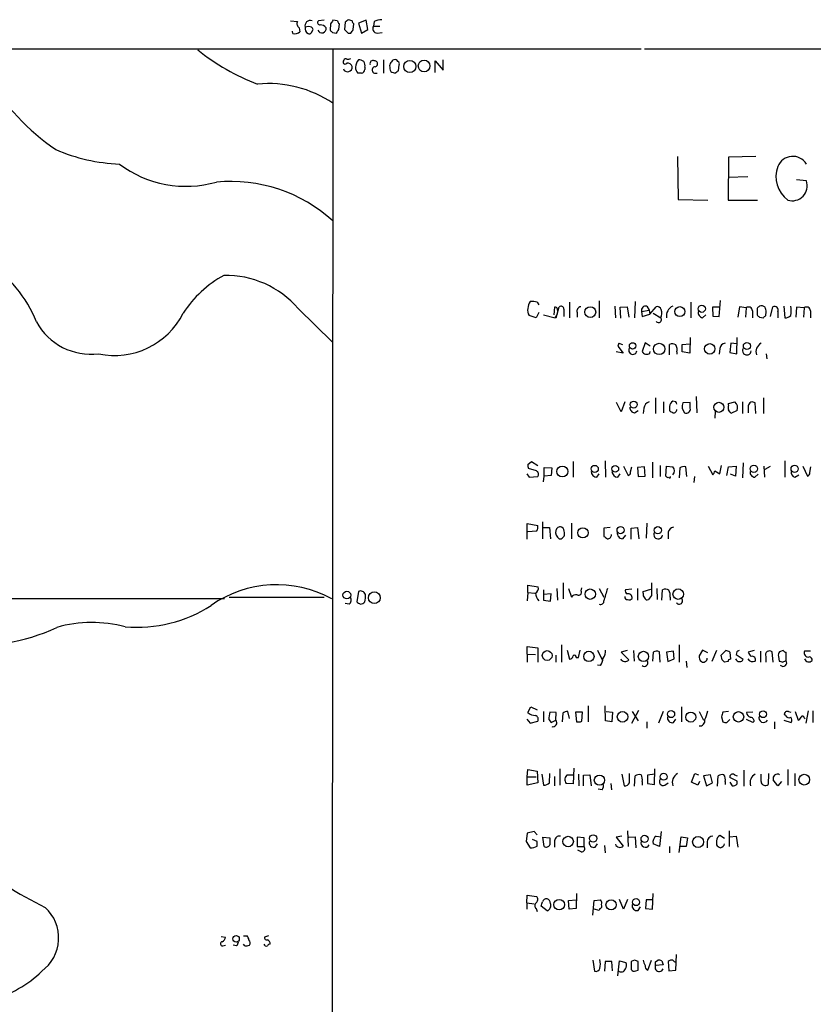
# Model space of a CAD drawing. Extents: x 5 to 1053, y 10 to 870.
# Drawn here: x 817 to 933, y 726 to 870 of the extents above; entities that cross this region are included whole.
import ezdxf

# ---------------------------------------------------------------- set-up
doc = ezdxf.new("R2010")
doc.units = 0
doc.header["$MEASUREMENT"] = 0
doc.layers.add('MAIN', color=5, linetype='CONTINUOUS')

msp = doc.modelspace()

# ---------------------------------------------------------------- linework, layer by layer
at = {"layer": 'MAIN'}
for p, q in [((856.5727, 869.9499), (857.5887, 869.8653)), ((861.4833, 870.0346), (860.6367, 869.9499)), ((863.4307, 869.9499), (862.7533, 870.0346)), ((864.5313, 869.7806), (864.4467, 868.6799)), ((865.5473, 869.9499), (865.0393, 870.1193)), ((867.5793, 870.0346), (866.4787, 869.6113)), ((867.8333, 868.6799), (867.5793, 870.0346)), ((868.7647, 869.8653), (868.68, 869.1879)), ((856.9113, 868.0873), (856.8267, 868.4259)), ((857.8427, 868.9339), (857.9273, 868.3413)), ((859.1973, 869.1033), (858.6893, 869.0186)), ((859.6207, 868.2566), (859.8747, 868.6799)), ((862.4147, 869.5266), (862.33, 868.5953)), ((863.6, 868.6799), (863.6847, 869.5266)), ((865.7167, 868.6799), (865.8013, 869.5266)), ((866.4787, 869.6113), (866.902, 868.1719)), ((866.902, 868.1719), (867.8333, 868.6799)), ((868.68, 869.1879), (869.6113, 869.1879)), ((862.6687, 868.2566), (863.2613, 868.1719)), ((864.9547, 868.1719), (865.378, 868.1719)), ((869.188, 868.1719), (869.95, 868.2566)), ((61.3833, 865.8859), (907.7113, 865.8859)), ((862.7533, 865.7166), (862.584, 615.6113)), ((908.2193, 865.8859), (1053.338, 865.8013)), ((870.1193, 864.2773), (870.1193, 862.3299)), ((877.6547, 862.4146), (877.6547, 864.1079)), ((877.6547, 864.1079), (878.84, 862.7533)), ((878.84, 862.7533), (878.84, 864.2773)), ((867.41, 863.1766), (867.41, 862.8379)), ((871.0507, 863.1766), (871.0507, 862.9226)), ((872.3207, 862.6686), (872.4053, 863.5153)), ((866.902, 862.3299), (866.394, 862.3299)), ((871.5587, 862.4146), (871.8127, 862.3299)), ((913.0453, 850.1379), (913.13, 843.8726)), ((920.496, 850.0533), (920.4113, 843.7879)), ((924.4753, 850.1379), (920.496, 850.0533)), ((923.29, 847.1746), (920.4113, 847.0899)), ((931.8413, 846.5819), (930.402, 846.7513)), ((913.13, 843.8726), (917.448, 843.7879)), ((920.4113, 843.7879), (924.7293, 843.7879)), ((892.556, 828.8866), (892.81, 828.4633)), ((895.096, 828.1246), (895.0113, 827.0239)), ((895.35, 826.6006), (895.7733, 828.2093)), ((897.2973, 828.8866), (897.2973, 826.6006)), ((901.6153, 829.0559), (901.6153, 826.6006)), ((903.9013, 828.2939), (903.986, 826.6006)), ((904.6633, 828.1246), (905.6793, 828.2093)), ((904.748, 826.5159), (904.6633, 828.1246)), ((905.6793, 828.2093), (905.9333, 826.6853)), ((906.8647, 828.9713), (906.78, 826.6006)), ((908.558, 828.2939), (908.8967, 827.7013)), ((908.9813, 827.1086), (909.9127, 828.2093)), ((914.9927, 828.8866), (914.9927, 826.6006)), ((919.1413, 828.1246), (918.1253, 828.1246)), ((918.1253, 828.1246), (918.21, 826.8546)), ((919.1413, 826.7699), (919.3107, 829.1406)), ((922.1047, 828.2093), (921.8507, 826.6853)), ((923.036, 828.0399), (922.1047, 828.2093)), ((926.592, 826.7699), (926.9307, 828.2093)), ((928.5393, 828.2939), (928.7087, 826.6006)), ((930.402, 828.1246), (930.3173, 826.6853)), ((931.5027, 828.0399), (930.402, 828.1246)), ((857.6733, 827.9553), (862.6687, 823.0446)), ((892.3867, 826.6006), (891.3707, 826.9393)), ((892.81, 827.3626), (892.3867, 826.6006)), ((893.4873, 827.0239), (895.1807, 826.6006)), ((896.4507, 827.8706), (896.4507, 826.7699)), ((898.398, 827.3626), (898.398, 826.6853)), ((907.796, 827.5319), (908.8967, 827.7013)), ((907.796, 827.5319), (907.8807, 826.7699)), ((907.8807, 826.7699), (908.9813, 827.1086)), ((908.8967, 827.7013), (908.9813, 827.1086)), ((909.4893, 827.2779), (910.59, 826.6006)), ((916.686, 826.6006), (917.194, 827.0239)), ((918.21, 826.8546), (919.1413, 826.7699)), ((923.036, 828.0399), (922.9513, 826.6853)), ((923.9673, 827.6166), (923.9673, 826.6006)), ((924.6447, 827.9553), (924.6447, 827.0239)), ((924.9833, 826.6853), (925.576, 826.6006)), ((925.9147, 826.9393), (925.9993, 827.4473)), ((927.6927, 827.4473), (927.6927, 826.6006)), ((931.5027, 828.0399), (931.418, 826.6853)), ((932.434, 827.6166), (932.434, 826.6006)), ((904.494, 822.8753), (904.3247, 822.4519)), ((904.494, 822.8753), (904.3247, 822.4519)), ((904.3247, 822.4519), (905.0867, 821.4359)), ((904.494, 822.8753), (905.002, 822.7059)), ((908.304, 822.9599), (907.8807, 821.6899)), ((909.066, 822.4519), (908.304, 822.9599)), ((911.86, 821.1819), (911.86, 822.7059)), ((913.7227, 822.7059), (914.8233, 822.7906)), ((913.7227, 821.6053), (913.7227, 822.7059)), ((914.908, 823.7219), (914.8233, 821.4359)), ((920.8347, 822.8753), (920.6653, 821.5206)), ((921.6813, 822.7906), (920.8347, 822.8753)), ((921.6813, 821.3513), (921.766, 823.7219)), ((905.0867, 821.4359), (904.0707, 821.6053)), ((908.9813, 821.4359), (909.066, 821.6899)), ((912.9607, 821.6053), (912.9607, 821.2666)), ((914.8233, 821.4359), (913.7227, 821.6053)), ((919.226, 822.1133), (919.1413, 821.2666)), ((920.6653, 821.5206), (921.6813, 821.3513)), ((925.9993, 821.3513), (926.084, 820.5893)), ((904.8327, 812.8846), (904.1553, 814.2393)), ((905.3407, 814.3239), (904.8327, 812.8846)), ((909.828, 814.9166), (909.828, 812.6306)), ((911.0133, 814.3239), (911.0133, 812.7153)), ((912.7913, 814.3239), (912.368, 814.4086)), ((914.908, 814.2393), (913.8073, 814.1546)), ((914.908, 813.3926), (914.908, 814.2393)), ((915.7547, 815.0859), (915.8393, 812.7153)), ((920.496, 814.0699), (921.4273, 814.3239)), ((920.496, 813.8159), (920.496, 814.0699)), ((922.528, 814.3239), (922.528, 812.6306)), ((923.3747, 813.7313), (923.3747, 812.7153)), ((924.4753, 812.6306), (924.3907, 814.1546)), ((925.576, 814.9166), (925.576, 812.6306)), ((906.78, 812.7153), (907.288, 813.0539)), ((908.1347, 813.3926), (908.05, 812.6306)), ((911.86, 813.6466), (911.86, 813.0539)), ((918.5487, 812.9693), (918.464, 811.9533)), ((921.766, 813.0539), (920.8347, 812.6306)), ((891.2013, 805.1799), (891.7093, 805.6033)), ((891.7093, 805.6033), (892.6407, 805.0106)), ((897.8053, 805.6033), (897.8053, 803.3173)), ((902.462, 805.6879), (902.5467, 803.3173)), ((909.4047, 805.5186), (909.4047, 803.2326)), ((922.6127, 805.4339), (922.528, 803.2326)), ((928.7087, 805.6879), (928.7087, 803.3173)), ((891.032, 803.8253), (891.3707, 803.3173)), ((892.4713, 804.2486), (891.286, 804.5873)), ((893.572, 803.4866), (893.572, 804.7566)), ((893.572, 804.7566), (894.6727, 804.6719)), ((894.6727, 804.6719), (894.588, 803.5713)), ((901.2767, 803.3173), (901.6153, 803.8253)), ((904.3247, 803.3173), (904.6633, 803.8253)), ((905.1713, 804.9259), (905.8487, 803.5713)), ((906.1873, 804.0793), (906.3567, 804.8413)), ((908.2193, 804.8413), (907.2033, 804.7566)), ((907.2033, 804.7566), (907.288, 803.4019)), ((908.304, 803.4866), (908.2193, 804.8413)), ((910.5053, 805.0106), (910.5053, 803.4019)), ((911.352, 803.4866), (911.4367, 804.9259)), ((911.4367, 804.9259), (912.368, 804.8413)), ((913.384, 804.6719), (913.2993, 803.2326)), ((914.4, 803.4019), (914.2307, 804.8413)), ((917.5327, 804.9259), (918.21, 803.6559)), ((918.464, 804.2486), (919.226, 803.8253)), ((919.226, 803.8253), (919.48, 805.0106)), ((920.242, 803.5713), (920.496, 804.8413)), ((920.496, 804.8413), (921.5967, 804.9259)), ((921.512, 803.4866), (920.75, 803.7406)), ((921.5967, 804.9259), (921.512, 803.4866)), ((924.306, 803.3173), (924.814, 803.7406)), ((925.6607, 804.9259), (925.7453, 803.3173)), ((925.83, 804.5026), (926.592, 804.9259)), ((930.148, 803.3173), (930.7407, 803.6559)), ((931.3333, 804.9259), (932.0107, 803.4866)), ((932.3493, 803.9946), (932.5187, 804.8413)), ((891.3707, 803.3173), (892.6407, 803.4019)), ((893.4873, 802.6399), (893.572, 803.4866)), ((894.588, 803.5713), (893.572, 803.4866)), ((907.288, 803.4019), (908.304, 803.4866)), ((915.5007, 803.4019), (915.416, 802.5553)), ((891.1167, 794.2579), (891.1167, 796.5439)), ((891.1167, 796.5439), (892.6407, 796.2899)), ((893.318, 796.7979), (893.318, 794.3426)), ((897.5513, 796.6286), (897.5513, 794.3426)), ((908.558, 796.6286), (908.4733, 794.4273)), ((892.4713, 795.4433), (891.2013, 795.3586)), ((893.4873, 795.9513), (894.334, 795.9513)), ((894.334, 795.9513), (894.5033, 794.3426)), ((896.366, 795.8666), (896.112, 796.0359)), ((903.224, 795.9513), (902.2927, 795.8666)), ((902.2927, 795.8666), (902.2927, 794.6813)), ((906.272, 795.8666), (907.2033, 795.9513)), ((906.272, 794.2579), (906.272, 795.8666)), ((907.2033, 795.9513), (907.3727, 794.3426)), ((911.6907, 795.2739), (911.6907, 794.3426)), ((905.4253, 794.8506), (905.002, 794.3426)), ((896.366, 787.9079), (896.366, 785.5373)), ((866.4787, 786.6379), (866.2247, 785.1139)), ((891.2013, 786.4686), (891.1167, 785.2833)), ((891.2013, 786.4686), (891.2013, 787.5693)), ((891.2013, 787.5693), (892.7253, 787.3153)), ((891.2013, 786.4686), (892.2173, 786.3839)), ((893.4873, 786.8919), (893.4873, 785.3679)), ((895.4347, 787.0613), (895.5193, 785.3679)), ((897.128, 787.0613), (897.5513, 785.7913)), ((898.9907, 786.7226), (899.0753, 787.1459)), ((901.6153, 787.0613), (902.2927, 785.7913)), ((906.3567, 786.9766), (905.4253, 786.8919)), ((907.2033, 787.0613), (907.2033, 785.3679)), ((908.05, 786.6379), (909.1507, 786.9766)), ((908.05, 786.3839), (908.05, 786.6379)), ((909.9973, 787.0613), (910.082, 785.4526)), ((910.7593, 785.3679), (910.844, 786.8919)), ((604.4353, 785.5373), (846.9207, 785.6219)), ((847.598, 785.7913), (861.4833, 785.7913)), ((894.588, 786.2993), (893.4873, 786.2146)), ((893.4873, 785.3679), (894.5033, 785.1986)), ((894.5033, 785.1986), (894.588, 786.2993)), ((909.2353, 786.0453), (908.812, 785.4526)), ((911.9447, 785.7913), (911.9447, 785.3679)), ((865.124, 784.7753), (864.5313, 784.8599)), ((891.1167, 777.4939), (891.1167, 778.5946)), ((891.1167, 778.5946), (892.6407, 778.4253)), ((892.6407, 778.4253), (892.6407, 776.3086)), ((896.112, 778.8486), (896.112, 776.3086)), ((896.9587, 778.0866), (897.2973, 776.7319)), ((898.5673, 776.9859), (898.8213, 778.0866)), ((901.3613, 778.0866), (902.0387, 776.6473)), ((905.6793, 778.0019), (904.8327, 777.7479)), ((906.6107, 778.0019), (906.6953, 776.4779)), ((910.5053, 776.3086), (910.4207, 777.8326)), ((912.4527, 777.9173), (911.4367, 777.7479)), ((912.5373, 776.8166), (912.4527, 777.9173)), ((913.2993, 778.8486), (913.2993, 776.3086)), ((916.686, 778.0866), (916.178, 777.2399)), ((917.448, 777.6633), (916.686, 778.0866)), ((918.718, 778.0019), (918.0407, 776.3933)), ((919.3953, 777.3246), (920.0727, 778.0019)), ((921.6813, 777.8326), (921.5967, 777.4093)), ((924.2213, 778.0019), (923.3747, 777.7479)), ((925.1527, 777.9173), (925.1527, 776.3086)), ((927.0153, 776.3086), (926.846, 777.8326)), ((928.4547, 778.0019), (927.9467, 777.8326)), ((932.434, 777.9173), (931.5873, 777.9173)), ((891.1167, 777.4939), (891.1167, 776.3086)), ((891.1167, 777.4939), (892.302, 777.4093)), ((895.2653, 777.3246), (895.2653, 776.3086)), ((898.2287, 776.9859), (898.5673, 776.9859)), ((904.8327, 777.7479), (905.9333, 776.6473)), ((909.4893, 777.7479), (909.4047, 776.4779)), ((911.4367, 777.7479), (911.606, 776.3933)), ((911.606, 776.3933), (912.5373, 776.8166)), ((914.3153, 776.4779), (914.4, 775.5466)), ((919.5647, 776.6473), (919.3953, 777.3246)), ((920.4113, 776.3933), (919.9033, 776.3086)), ((920.6653, 777.7479), (920.75, 776.7319)), ((921.5967, 777.4093), (922.6127, 776.7319)), ((925.9147, 777.1553), (925.9147, 776.3086)), ((927.7773, 777.1553), (927.862, 776.4779)), ((928.37, 776.3086), (928.878, 776.5626)), ((928.878, 776.5626), (928.878, 777.7479)), ((901.7847, 775.8006), (901.3613, 775.8853)), ((891.2013, 768.9426), (891.6247, 769.7893)), ((891.6247, 769.7893), (892.556, 769.3659)), ((900.0067, 769.9586), (900.0067, 767.5879)), ((902.5467, 767.7573), (902.462, 769.9586)), ((906.3567, 767.4186), (907.3727, 769.2813)), ((913.638, 769.7893), (913.638, 767.5879)), ((932.0953, 769.1966), (931.7567, 767.4186)), ((932.7727, 769.1966), (932.7727, 767.5033)), ((891.032, 768.0113), (891.54, 767.4186)), ((893.4873, 769.1119), (893.4873, 767.5879)), ((894.2493, 767.9266), (894.588, 767.5033)), ((895.35, 768.9426), (894.4187, 769.0273)), ((894.588, 767.5033), (895.2653, 767.8419)), ((895.2653, 767.8419), (895.35, 768.9426)), ((896.2813, 768.8579), (896.1967, 767.5879)), ((897.2973, 768.0959), (897.0433, 769.1119)), ((899.16, 769.0273), (898.144, 769.0273)), ((898.144, 769.0273), (898.3133, 767.5879)), ((899.0753, 767.6726), (899.16, 769.0273)), ((903.478, 767.5879), (902.5467, 767.7573)), ((902.6313, 769.1119), (903.5627, 769.0273)), ((903.5627, 769.0273), (903.478, 767.5879)), ((906.4413, 769.1119), (907.288, 767.7573)), ((910.9287, 769.1119), (910.2513, 767.4186)), ((912.4527, 767.5033), (912.7913, 768.0113)), ((916.178, 769.1119), (916.8553, 767.8419)), ((919.48, 768.3499), (919.6493, 767.5879)), ((920.496, 769.1119), (919.6493, 769.0273)), ((920.242, 767.5033), (920.6653, 767.9266)), ((924.052, 769.0273), (923.1207, 768.9426)), ((924.052, 767.5033), (923.1207, 767.9266)), ((928.5393, 767.8419), (929.64, 767.5033)), ((928.7933, 768.5193), (928.624, 768.6886)), ((929.2167, 769.1119), (929.5553, 769.0273)), ((930.2327, 769.1119), (930.656, 767.8419)), ((931.5027, 768.1806), (931.672, 768.0959)), ((891.54, 767.4186), (892.6407, 767.6726)), ((908.558, 767.5879), (908.558, 766.6566)), ((924.2213, 767.6726), (924.052, 767.5033)), ((927.1847, 767.5879), (927.1847, 766.5719)), ((891.1167, 759.5446), (891.2013, 760.6453)), ((891.2013, 760.6453), (892.556, 760.3913)), ((895.858, 760.7299), (895.858, 758.3593)), ((897.89, 760.8146), (897.8053, 758.5286)), ((909.6587, 758.4439), (909.7433, 760.7299)), ((922.6973, 760.5606), (922.6973, 758.1899)), ((929.132, 760.6453), (929.132, 758.3593)), ((891.1167, 759.5446), (892.3867, 759.5446)), ((891.1167, 758.3593), (891.1167, 759.5446)), ((892.556, 760.3913), (892.6407, 758.6979)), ((893.2333, 759.9679), (893.4873, 758.3593)), ((894.334, 758.6979), (894.4187, 760.0526)), ((895.096, 759.6293), (895.096, 758.2746)), ((896.9587, 759.8833), (897.8053, 759.8833)), ((898.5673, 759.9679), (898.652, 758.2746)), ((899.3293, 759.7986), (900.2607, 759.8833)), ((899.3293, 758.2746), (899.3293, 759.7986)), ((900.2607, 759.8833), (900.43, 758.2746)), ((904.9173, 759.9679), (905.256, 758.2746)), ((906.018, 758.6979), (906.018, 760.0526)), ((906.78, 758.1899), (906.8647, 759.7139)), ((909.7433, 759.9679), (908.6427, 759.7986)), ((908.6427, 759.7986), (908.6427, 758.6133)), ((915.0773, 758.7826), (915.5853, 760.0526)), ((915.5853, 760.0526), (916.0933, 759.8833)), ((917.8713, 759.8833), (916.8553, 759.7139)), ((916.8553, 759.7139), (917.2787, 758.2746)), ((918.1253, 758.6979), (917.8713, 759.8833)), ((918.8873, 758.1899), (918.972, 759.7139)), ((921.766, 758.9519), (920.6653, 759.4599)), ((921.3427, 759.8833), (921.766, 759.7139)), ((925.2373, 758.8673), (925.2373, 759.9679)), ((926.338, 760.0526), (926.2533, 758.4439)), ((927.6927, 758.2746), (927.0153, 759.1213)), ((930.148, 760.0526), (930.148, 758.2746)), ((892.6407, 758.6979), (891.1167, 758.3593)), ((897.8053, 758.5286), (896.7893, 758.6133)), ((902.0387, 757.6819), (901.446, 757.7666)), ((903.3087, 758.6133), (903.3933, 757.6819)), ((907.8807, 758.8673), (907.8807, 758.3593)), ((908.6427, 758.6133), (909.6587, 758.4439)), ((911.1827, 758.3593), (911.6907, 758.6979)), ((916.0087, 758.3593), (915.0773, 758.7826)), ((916.2627, 758.8673), (916.0087, 758.3593)), ((917.2787, 758.2746), (918.1253, 758.6979)), ((919.988, 758.8673), (919.988, 758.4439)), ((920.6653, 758.7826), (921.004, 758.2746)), ((921.766, 758.5286), (921.766, 758.9519)), ((928.2007, 758.8673), (927.6927, 758.2746)), ((891.1167, 751.3319), (890.9473, 750.1466)), ((892.1327, 751.5859), (891.1167, 751.3319)), ((892.556, 751.0779), (892.1327, 751.5859)), ((893.572, 749.3846), (893.4027, 750.7393)), ((893.4027, 750.7393), (894.4187, 750.6546)), ((899.414, 750.6546), (898.398, 750.7393)), ((898.398, 750.7393), (898.398, 749.3846)), ((899.414, 749.3846), (899.414, 750.6546)), ((904.9173, 750.9086), (904.0707, 750.7393)), ((904.0707, 750.7393), (905.0867, 749.4693)), ((905.764, 751.6706), (905.8487, 749.3846)), ((905.9333, 750.7393), (906.8647, 750.8239)), ((906.8647, 750.8239), (906.9493, 749.2153)), ((909.9127, 750.9086), (910.6747, 750.8239)), ((910.6747, 751.5859), (910.4207, 749.3846)), ((913.2993, 748.5379), (913.5533, 750.8239)), ((913.5533, 750.8239), (914.4847, 750.6546)), ((914.4847, 750.6546), (914.3153, 749.3846)), ((919.9033, 750.5699), (919.226, 750.9933)), ((920.5807, 751.6706), (920.5807, 749.3846)), ((920.6653, 750.8239), (921.5967, 750.9086)), ((921.5967, 750.9086), (921.8507, 749.2999)), ((890.9473, 750.1466), (891.54, 749.2153)), ((892.556, 750.1466), (891.8787, 750.4006)), ((892.556, 749.4693), (892.556, 750.1466)), ((895.096, 750.2313), (895.096, 749.2999)), ((898.398, 749.3846), (899.414, 749.3846)), ((901.0227, 749.2999), (901.3613, 749.8079)), ((902.3773, 749.5539), (902.462, 748.4533)), ((910.4207, 749.3846), (909.4893, 749.8079)), ((911.86, 749.3846), (911.86, 748.4533)), ((914.3153, 749.3846), (913.384, 749.3846)), ((917.3633, 750.0619), (917.3633, 749.2153)), ((918.718, 750.2313), (918.718, 749.6386)), ((898.9907, 748.6226), (898.4827, 748.8766)), ((891.032, 741.1719), (891.1167, 742.2726)), ((891.1167, 742.2726), (892.4713, 742.1033)), ((898.3133, 742.5266), (898.2287, 740.3253)), ((909.4047, 740.2406), (909.4893, 742.5266)), ((891.032, 741.1719), (891.032, 740.2406)), ((891.032, 741.1719), (892.1327, 741.0026)), ((893.9953, 739.9866), (893.1487, 740.6639)), ((897.128, 741.5106), (898.2287, 741.5953)), ((897.2127, 740.2406), (897.128, 741.5106)), ((900.684, 739.3939), (900.8533, 741.5106)), ((900.8533, 741.5106), (901.7847, 741.5953)), ((905.1713, 740.2406), (904.5787, 741.6799)), ((905.764, 741.6799), (905.1713, 740.2406)), ((907.288, 740.0713), (907.6267, 740.5793)), ((908.4733, 741.5953), (908.3887, 740.3253)), ((909.4047, 741.5953), (908.4733, 741.5953)), ((892.3867, 740.3253), (892.556, 739.9019)), ((898.2287, 740.3253), (897.2127, 740.2406)), ((901.6153, 740.0713), (900.8533, 740.2406)), ((901.7, 740.3253), (901.6153, 740.0713)), ((908.3887, 740.3253), (909.4047, 740.2406)), ((846.4127, 736.2613), (847.09, 736.1766)), ((849.7147, 736.3459), (850.2227, 736.3459)), ((853.3553, 736.3459), (852.7627, 736.1766)), ((846.6667, 734.9066), (847.09, 734.9913)), ((848.6987, 734.9066), (848.1907, 734.9913)), ((849.884, 734.9066), (849.7147, 735.1606)), ((912.7913, 731.3506), (912.876, 733.6366)), ((900.684, 732.7899), (900.938, 731.1813)), ((902.462, 732.6206), (902.3773, 731.1813)), ((903.478, 732.6206), (902.462, 732.6206)), ((903.5627, 731.2659), (903.478, 732.6206)), ((904.3247, 730.5039), (904.5787, 732.7053)), ((904.5787, 732.7053), (905.51, 732.4513)), ((906.78, 732.7899), (906.272, 732.6206)), ((906.272, 732.6206), (906.272, 731.4353)), ((907.288, 731.3506), (907.288, 732.6206)), ((908.7273, 731.3506), (909.2353, 732.7899)), ((909.828, 732.5359), (910.1667, 732.7899)), ((910.9287, 732.1126), (909.828, 732.0279)), ((910.7593, 732.7053), (910.9287, 732.1126)), ((911.6907, 732.6206), (911.7753, 731.2659)), ((906.9493, 731.2659), (907.288, 731.3506)), ((911.7753, 731.2659), (912.7913, 731.3506))]:
    msp.add_line(p, q, dxfattribs=at)
for centre, radius in [((873.9663, 863.2921), 0.8795), ((876.053, 863.3633), 0.8587), ((900.3101, 827.4282), 0.7875), ((913.381, 827.4927), 0.7321), ((916.5817, 827.9084), 0.5196), ((906.4865, 822.4897), 0.4694), ((910.3688, 822.0379), 0.8273), ((917.7412, 822.0494), 0.7671), ((923.1609, 822.4721), 0.5108), ((906.6509, 813.9208), 0.5108), ((919.0827, 813.5197), 0.7382), ((924.1931, 804.5478), 0.5383), ((896.2229, 804.1528), 0.8007), ((900.9539, 804.5264), 0.5242), ((903.9526, 804.5432), 0.4936), ((930.1284, 804.5404), 0.5196), ((899.236, 795.1961), 0.7536), ((904.7334, 795.5886), 0.5177), ((910.1707, 795.5786), 0.523), ((864.7817, 786.107), 0.5665), ((868.7882, 785.7181), 0.8582), ((900.3063, 786.2382), 0.7575), ((913.1422, 786.2494), 0.767), ((894.0207, 777.2823), 0.7148), ((900.1041, 777.1544), 0.7517), ((908.0717, 777.1466), 0.7516), ((912.1097, 768.7285), 0.5138), ((925.5171, 768.7164), 0.5011), ((905.0213, 768.3307), 0.7709), ((914.9717, 768.285), 0.7277), ((921.9404, 768.3295), 0.7628), ((901.6423, 759.0821), 0.7461), ((911.009, 759.5845), 0.5138), ((931.5404, 759.1557), 0.7797), ((897.0745, 750.1151), 0.7687), ((900.7378, 750.5785), 0.5369), ((908.2353, 750.5091), 0.5242), ((916.0473, 750.0551), 0.8074), ((895.7631, 740.9073), 0.7723), ((903.3407, 740.8853), 0.7442), ((906.9896, 741.2768), 0.5108), ((848.612, 735.9073), 0.4719)]:
    msp.add_circle(centre, radius, dxfattribs=at)
for centre, radius, start, end in [((858.1814, 869.5266), 0.6826, 150.254078, 240.254078), ((859.4356, 869.2243), 0.7741, 69.610283, 195.409614), ((860.8444, 869.6882), 0.3341, 128.437515, 277.965195), ((989.5839, 785.1307), 152.6259, 146.200557, 146.42974), ((863.9809, 869.9922), 0.5518, 184.396316, 237.536771), ((949.4525, 742.9616), 152.6259, 123.578058, 123.807262), ((866.0982, 869.9926), 0.5525, 184.432108, 237.497791), ((870.0136, 866.9651), 3.1577, 92.691875, 113.297943), ((857.1738, 869.1964), 1.1397, 256.684351, 311.38597), ((859.553, 868.8494), 0.8801, 168.916047, 239.98301), ((859.2637, 868.456), 0.6507, 20.125281, 95.856912), ((861.1302, 868.8152), 0.6186, 200.822722, 11.062891), ((860.9047, 868.3272), 1.0302, 36.080121, 90.778654), ((947.1743, 953.1008), 119.7486, 224.885375, 225.114558), ((736.4422, 953.0931), 152.626, 326.192759, 326.421963), ((991.7256, 995.4507), 179.6406, 224.885409, 225.114546), ((738.5358, 953.1085), 152.6538, 326.19278, 326.421942), ((869.188, 868.8069), 0.635, 143.130102, 270), ((859.2821, 868.4259), 0.3786, 243.421413, 333.434949), ((863.1369, 890.7158), 32.0844, 231.184653, 249.20608), ((864.5313, 863.9386), 0.3053, 123.684862, 326.315138), ((864.6159, 864.1715), 0.2548, 48.340322, 175.249431), ((864.9545, 865.2941), 0.9474, 259.712463, 296.551529), ((867.7636, 863.1513), 1.7085, 138.770853, 179.151509), ((866.3938, 862.7527), 1.527, 56.315136, 86.812677), ((866.4787, 863.4307), 0.9653, 344.738635, 37.87186), ((868.5772, 863.7269), 0.4246, 63.797003, 197.40232), ((868.8423, 863.6846), 0.4304, 259.611797, 100.388203), ((871.9399, 863.5575), 0.7785, 112.394546, 157.621866), ((871.7491, 863.7056), 0.5814, 33.124262, 100.484658), ((872.0667, 863.6847), 0.3786, 333.421413, 63.434949), ((864.8909, 863.1724), 0.6624, 202.151514, 7.712964), ((864.864, 863.0619), 0.7118, 16.268254, 96.348192), ((867.0411, 863.0799), 0.9906, 174.397613, 229.212375), ((866.8596, 862.8803), 0.552, 274.405074, 355.594926), ((868.9763, 862.7956), 0.5085, 114.443022, 294.45328), ((871.6432, 863.3883), 0.6292, 132.268789, 199.661787), ((871.6009, 862.9648), 0.5518, 184.385964, 265.614036), ((787.3994, 989.4876), 152.626, 303.578089, 303.807293), ((842.4604, 880.2089), 35.3742, 211.478429, 235.221348), ((853.3053, 843.7847), 17.0082, 56.254995, 95.257867), ((832.729, 875.5706), 26.5575, 246.837103, 267.554895), ((929.8501, 847.85), 2.3183, 30.806508, 158.52811), ((841.2951, 861.8897), 16.1015, 232.959867, 286.00757), ((931.6017, 847.178), 4.1943, 158.743978, 233.926528), ((847.7801, 824.1837), 22.3228, 47.874242, 95.255753), ((929.7992, 845.8515), 2.1688, 252.083022, 19.680658), ((802.4027, 819.142), 18.4139, 21.892413, 57.828452), ((854.849, 818.209), 16.6301, 118.805466, 146.952748), ((847.1198, 818.8374), 13.9468, 40.826008, 91.165979), ((893.0228, 827.9125), 1.822, 144.471096, 178.653962), ((891.7511, 825.3677), 3.6098, 77.116024, 93.352573), ((895.223, 827.8565), 0.2966, 2.724474, 115.347095), ((896.0273, 827.8705), 0.4234, 0.013532, 126.859073), ((898.996, 827.5795), 0.6362, 98.13265, 199.936166), ((908.414, 827.6759), 0.6346, 76.883564, 193.116436), ((910.072, 827.5986), 0.6311, 17.263584, 104.619728), ((912.9494, 826.8714), 1.5367, 112.230671, 190.149446), ((923.4004, 827.6056), 0.5669, 1.111615, 129.998377), ((1009.4639, 743.4747), 119.7133, 134.885408, 135.114592), ((925.2796, 827.5741), 0.7785, 45.005204, 112.374129), ((756.5602, 785.4536), 174.5654, 13.919678, 14.148821), ((927.1847, 827.7013), 0.568, 333.434949, 116.565051), ((927.0575, 827.6166), 2.588, 344.82857, 15.171431), ((931.8671, 827.6055), 0.567, 1.121718, 129.991881), ((830.9093, 832.2808), 11.1817, 257.808722, 333.421658), ((892.5565, 827.6591), 1.3872, 167.671, 211.258436), ((894.2903, 827.5181), 1.2785, 314.141214, 16.003874), ((909.269, 827.2907), 1.4904, 332.417106, 19.406342), ((916.8065, 827.3315), 0.7408, 164.305322, 260.638132), ((1009.4639, 911.5044), 119.7132, 224.885375, 225.114558), ((841.0454, 911.4698), 119.784, 314.885476, 315.114592), ((928.8055, 827.5861), 0.9902, 264.39016, 319.217958), ((827.3917, 830.2423), 8.9659, 208.182252, 277.409891), ((910.2734, 826.3171), 0.425, 211.898171, 41.842909), ((912.256, 821.8967), 0.9009, 53.544775, 116.075842), ((911.6055, 821.9015), 1.3872, 347.671, 31.258436), ((920.115, 821.9863), 0.898, 98.130102, 171.869898), ((925.8825, 821.6351), 1.398, 117.485195, 198.915783), ((906.5195, 821.8593), 0.6051, 145.973783, 351.954253), ((908.5254, 821.9717), 0.7036, 203.61026, 310.393702), ((923.1641, 821.7994), 0.6345, 150.348084, 357.759566), ((909.2294, 813.2743), 1.1011, 107.587464, 173.832202), ((912.698, 813.6382), 0.8381, 113.187819, 179.425694), ((828.226, 771.8046), 94.6529, 26.463995, 26.693178), ((915.1283, 813.6457), 1.4156, 158.931397, 221.087696), ((921.1307, 813.4772), 0.7194, 151.913927, 208.079046), ((920.5368, 813.4062), 1.2787, 344.007212, 45.861812), ((923.9873, 813.692), 0.6138, 48.910671, 176.329346), ((906.8293, 813.4489), 0.7353, 171.160239, 266.155342), ((996.7639, 939.8844), 152.6258, 236.200536, 236.42972), ((912.4238, 813.25), 0.5376, 264.042316, 357.15303), ((914.3154, 813.2656), 0.6061, 245.214956, 12.096078), ((793.6769, 728.2173), 152.6261, 33.578069, 33.807272), ((892.1331, 805.0107), 0.947, 169.708141, 206.556934), ((892.1517, 803.7444), 0.597, 324.992255, 57.630393), ((901.2978, 804.1851), 0.8681, 181.399434, 268.607164), ((904.3458, 804.1851), 0.8681, 181.399434, 268.607164), ((905.7387, 804.0115), 0.4537, 284.030118, 8.594459), ((911.754, 804.2486), 0.8534, 316.011248, 43.988752), ((914.0192, 803.6979), 1.1628, 79.520187, 123.110624), ((917.5065, 804.3082), 0.9594, 317.162672, 356.438195), ((924.3553, 804.0509), 0.7353, 171.160239, 266.155342), ((930.366, 804.0239), 0.7394, 169.085205, 252.853977), ((931.9007, 803.9268), 0.4537, 284.030118, 8.594459), ((911.6483, 803.6137), 0.3225, 203.217258, 293.193924), ((911.9023, 803.3596), 0.1339, 198.421413, 18.421413), ((891.7092, 796.036), 0.9655, 322.127098, 15.246791), ((896.4243, 795.3231), 1.177, 169.979048, 236.417948), ((895.9426, 795.3586), 0.6982, 75.957785, 165.965747), ((895.985, 794.9775), 0.5519, 302.471989, 4.405871), ((895.1816, 795.1895), 1.3643, 352.858836, 29.75582), ((905.0332, 795.1455), 0.8035, 170.804953, 267.774655), ((910.2111, 794.9495), 0.6406, 149.576175, 351.118512), ((912.5797, 795.1469), 0.898, 98.130102, 171.869898), ((895.9426, 794.6814), 0.3787, 243.44848, 333.414653), ((987.2139, 921.5002), 152.6258, 236.192717, 236.421921), ((902.8589, 794.877), 0.5376, 263.784574, 6.226022), ((1374.8849, 786.9766), 465.6505, 179.885408, 180.114592), ((854.5244, 770.9703), 16.6479, 61.045212, 125.009445), ((866.7878, 785.9489), 0.7552, 20.599557, 114.162015), ((891.8929, 787.1317), 0.8524, 298.681808, 12.438404), ((898.6097, 786.5109), 0.4359, 240.941566, 29.058434), ((1347.0463, 659.1724), 462.2875, 163.940011, 164.169194), ((905.8487, 786.7226), 0.456, 158.20559, 248.189256), ((911.24, 786.0827), 0.9009, 53.544775, 116.075842), ((910.5895, 786.0875), 1.3872, 347.671, 31.258436), ((864.5834, 785.3875), 0.8167, 311.445945, 29.63176), ((951.1286, 911.9444), 152.6258, 236.200536, 236.42972), ((866.6692, 785.749), 0.9758, 273.73127, 319.392973), ((864.1501, 785.9184), 3.3577, 346.137165, 5.060949), ((893.982, 786.4918), 1.6835, 183.674842, 225.878442), ((898.1863, 785.4313), 0.7299, 73.141374, 150.449836), ((901.827, 785.1987), 0.4733, 243.434949, 10.296185), ((905.6652, 785.7771), 0.3392, 163.066164, 286.933836), ((905.7653, 785.6288), 0.676, 359.415197, 97.308993), ((905.9757, 786.0451), 0.6292, 250.338213, 317.731211), ((908.6425, 786.1722), 0.6292, 160.338213, 227.731211), ((908.6003, 785.7772), 0.3875, 190.497939, 303.11188), ((913.2994, 785.2711), 0.4876, 209.730306, 46.013832), ((834.1233, 801.3785), 19.976, 265.173952, 302.898359), ((827.6009, 763.3192), 18.7887, 75.066501, 105.904974), ((810.7876, 806.2027), 27.4189, 262.506934, 295.176878), ((900.6989, 777.9736), 1.8513, 324.604076, 3.499497), ((910.0247, 777.0235), 0.9008, 63.921362, 126.4679), ((920.0139, 777.0464), 0.9573, 47.120783, 86.478547), ((964.1906, 693.2123), 94.6976, 116.443722, 116.672824), ((926.4727, 777.3669), 0.5968, 51.284721, 200.767302), ((928.3702, 777.3669), 0.6295, 132.282873, 199.640967), ((928.9207, 778.2988), 0.5526, 212.502209, 265.567893), ((932.1377, 777.6633), 0.6062, 155.2275, 282.094097), ((897.2125, 777.3247), 0.5988, 278.140927, 351.859073), ((897.9988, 777.0826), 0.2494, 337.187518, 140.891653), ((899.0608, 777.4799), 3.1999, 328.345929, 349.582729), ((905.392, 777.0917), 0.7004, 203.13091, 320.614466), ((908.1864, 776.2239), 0.5222, 234.16383, 29.102557), ((917.1635, 777.1431), 0.9902, 174.39016, 229.217958), ((916.8131, 776.8588), 0.5519, 237.513678, 4.417021), ((835.0465, 691.8155), 119.7487, 44.87695, 45.106099), ((920.7076, 776.4356), 0.2993, 81.856362, 188.124688), ((922.0688, 776.9696), 0.5774, 195.364771, 273.564574), ((922.1724, 776.8421), 0.4539, 261.421795, 345.948448), ((924.0196, 777.2298), 0.8385, 209.524514, 296.268628), ((924.4748, 778.0862), 1.1509, 197.093579, 233.981411), ((923.9198, 776.6639), 0.5063, 338.446559, 103.92096), ((970.4435, 903.4005), 133.8751, 251.453816, 251.682986), ((928.4546, 776.2239), 0.5294, 218.66488, 38.658118), ((932.2102, 777.0041), 0.6505, 196.752394, 317.261239), ((932.2588, 776.6353), 0.4353, 350.386211, 89.223468), ((913.2981, 769.8742), 4.2049, 332.40748, 350.72652), ((892.3269, 770.2268), 1.7077, 228.765468, 269.164531), ((892.1538, 767.9689), 0.57, 328.677654, 74.930019), ((898.4093, 767.8498), 4.1607, 163.560335, 178.942352), ((894.8554, 767.4486), 0.5681, 251.242971, 43.816018), ((897.1273, 767.5898), 1.5244, 93.158773, 123.708831), ((912.2551, 768.1523), 0.6785, 163.068623, 286.933836), ((916.2803, 767.7528), 0.7644, 262.308767, 13.141808), ((1088.9204, 726.3622), 174.5652, 165.853161, 166.082336), ((923.9308, 769.0211), 0.8139, 185.534773, 248.212969), ((923.6427, 767.6867), 0.5788, 358.604026, 91.386077), ((925.5901, 768.1665), 0.6634, 156.162913, 330.707168), ((929.0791, 768.678), 0.4552, 72.404942, 178.665732), ((929.3013, 768.7734), 0.5681, 206.574073, 296.56054), ((929.1079, 767.8299), 0.6243, 328.458631, 44.22122), ((930.3594, 768.5617), 0.7785, 292.394546, 337.621867), ((931.291, 768.2229), 0.2159, 348.700477, 168.674454), ((898.4827, 769.534), 1.9535, 265.025178, 287.659526), ((920.0725, 768.4345), 0.9465, 243.440363, 280.316217), ((897.502, 759.1645), 0.901, 127.083559, 217.718257), ((907.4998, 758.74), 1.1627, 79.519291, 123.109188), ((906.5255, 759.1635), 1.3872, 347.671, 31.258436), ((910.9532, 758.87), 0.5599, 143.132149, 294.19835), ((913.7174, 758.7786), 1.4404, 117.813934, 200.480627), ((919.6072, 758.7399), 1.1628, 79.520187, 123.110624), ((918.6336, 759.1637), 1.3865, 347.655866, 31.266381), ((921.0903, 759.5335), 0.4313, 54.187473, 189.824838), ((925.0357, 758.7277), 1.3979, 117.477923, 198.913234), ((927.6196, 759.3329), 0.6403, 59.277193, 199.29807), ((893.5841, 759.3451), 0.9905, 264.391856, 319.204217), ((901.2767, 758.2745), 0.9653, 322.12814, 15.261365), ((905.4153, 758.8854), 0.6312, 255.382563, 342.71908), ((921.1733, 759.0367), 0.7807, 257.475173, 319.394725), ((925.8499, 758.9067), 0.6139, 183.679969, 311.077061), ((1148.4185, 750.1466), 254.0003, 179.885409, 180.114592), ((895.8298, 750.1819), 0.7354, 81.169134, 176.148614), ((910.4713, 750.0619), 1.0143, 123.414346, 194.502053), ((918.2311, 750.0408), 0.8681, 91.392836, 178.607164), ((919.556, 750.2229), 0.8381, 113.187819, 179.425694), ((891.7518, 750.5272), 1.3289, 260.829003, 307.241562), ((893.8684, 749.9349), 0.625, 241.692415, 331.700486), ((899.05, 749.0883), 0.4694, 262.743283, 39.145968), ((900.8252, 749.9491), 0.6786, 163.07916, 286.92084), ((904.6089, 749.9107), 0.6505, 196.743959, 317.267708), ((908.3206, 749.9312), 0.6463, 160.530458, 333.074079), ((919.6487, 750.3152), 1.1506, 216.016391, 252.917772), ((919.1415, 749.9771), 0.7804, 282.522437, 347.477563), ((848.6537, 796.6667), 62.7171, 231.466515, 243.591058), ((892.0299, 741.6739), 0.6158, 305.403577, 44.210489), ((816.704, 736.0453), 6.0197, 306.09854, 47.656716), ((892.8098, 740.7486), 0.5985, 134.986461, 225.013539), ((723.8775, 783.3291), 174.5653, 345.853137, 346.082312), ((893.9288, 741.1175), 0.6505, 84.132529, 159.876928), ((893.6932, 741.0088), 0.8139, 5.534773, 68.212969), ((893.6991, 740.7909), 0.8571, 290.217266, 20.232123), ((901.6295, 740.7062), 0.3874, 280.48609, 33.119959), ((901.3613, 741.1296), 0.6294, 340.344339, 47.723862), ((907.0904, 740.7204), 0.6785, 163.076702, 286.931377), ((846.2799, 736.2551), 0.8139, 291.787031, 354.465227), ((849.5197, 735.6939), 0.9588, 3.551733, 42.844497), ((853.0871, 736.0777), 0.3391, 163.045081, 286.954919), ((846.6244, 735.203), 0.2993, 98.143638, 278.121983), ((847.9958, 735.5586), 0.9587, 317.151439, 356.453861), ((850.1189, 735.7786), 0.9031, 254.923501, 299.332524), ((850.1127, 735.3272), 0.5604, 323.175087, 49.494074), ((853.0167, 735.203), 0.3413, 187.135426, 299.734472), ((852.9667, 735.1491), 0.6428, 1.025259, 70.051164), ((853.6516, 734.6104), 0.5518, 94.396316, 147.536771), ((899.4556, 732.2396), 2.3325, 344.202392, 15.797608), ((904.7009, 732.0553), 0.9008, 323.5321, 26.078638), ((864.7115, 605.7128), 133.8594, 71.45383, 71.683027), ((909.5746, 732.8748), 1.527, 183.187323, 213.684864), ((908.8943, 731.9259), 0.599, 170.196467, 253.812868), ((910.368, 731.7515), 0.6066, 152.894279, 337.556677), ((782.828, 732.2819), 127.0003, 359.885409, 0.114591), ((910.3362, 731.8591), 0.9461, 63.434949, 100.320555), ((912.1986, 732.0281), 0.7804, 77.463229, 130.603684), ((912.834, 733.0868), 0.5526, 212.502209, 265.567893), ((808.6478, 743.0814), 16.6205, 285.070716, 314.275522), ((901.0973, 731.7921), 0.6312, 255.382563, 342.71908), ((904.8424, 731.6926), 0.6079, 224.573522, 343.496643), ((906.6953, 731.6892), 0.4936, 210.955794, 300.965747)]:
    msp.add_arc(centre, radius, start, end, dxfattribs=at)

doc.saveas('drawing.dxf')
